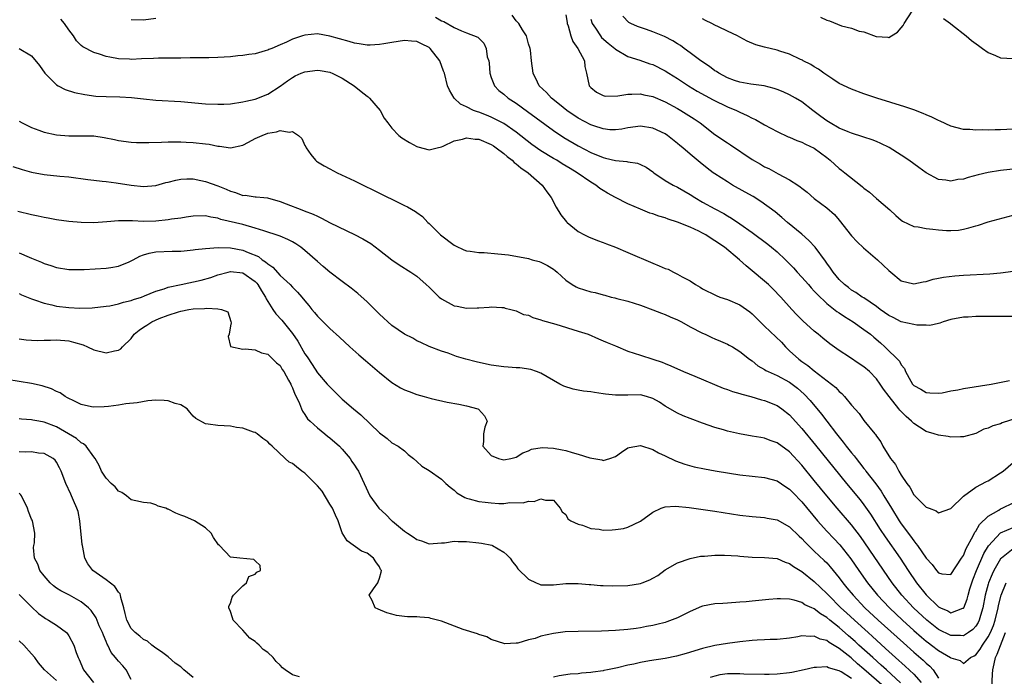
# Model space of a CAD drawing. Units: inches. Extents: x 2595000 to 2598000, y 1500000 to 1503000.
# Drawn here: x 2595831 to 2595990, y 1500946 to 1501052 of the extents above; entities that cross this region are included whole.
import ezdxf

# ---------------------------------------------------------------- set-up
doc = ezdxf.new("R2010")
doc.units = ezdxf.units.IN
doc.header["$MEASUREMENT"] = 0
doc.layers.add('LD25951500_2ft', color=71, linetype='Continuous')

msp = doc.modelspace()

# ---------------------------------------------------------------- linework, layer by layer
at = {"layer": 'LD25951500_2ft'}
for points, elevation in [([(2595849, 1501051.64), (2595851, 1501051.6), (2595853, 1501051.86)], 8754), ([(2595898.01, 1501052.01), (2595899, 1501051.46), (2595899.35, 1501051.35), (2595901, 1501050.37), (2595902.19, 1501049.81), (2595903, 1501049.53), (2595904.83, 1501048.83), (2595905, 1501048.64), (2595905.82, 1501047.82), (2595906.17, 1501047), (2595906.35, 1501045.65), (2595906.58, 1501045), (2595906.65, 1501044.65), (2595906.78, 1501043), (2595907, 1501042.33), (2595907.5, 1501041), (2595908.22, 1501040.22), (2595909, 1501039.61), (2595909.71, 1501039), (2595911, 1501038.17), (2595912.85, 1501036.85), (2595917, 1501033.81), (2595918.69, 1501032.69), (2595921, 1501031.34), (2595923, 1501030.26), (2595925, 1501029.42), (2595925.36, 1501029.36), (2595927, 1501028.96), (2595928.81, 1501028.81), (2595929, 1501028.76), (2595930.54, 1501028.54), (2595931, 1501028.34), (2595931.91, 1501027.91), (2595933, 1501027.12), (2595933.15, 1501027), (2595935, 1501025.75), (2595936.28, 1501025), (2595937, 1501024.66), (2595939, 1501023.51), (2595939.79, 1501023), (2595941, 1501022.28), (2595943, 1501021.16), (2595944.41, 1501020.41), (2595945, 1501020.04), (2595945.66, 1501019.66), (2595947, 1501018.77), (2595949, 1501017.37), (2595951.5, 1501015.5), (2595952.12, 1501015), (2595953, 1501014.26), (2595954.34, 1501013), (2595955, 1501012.36), (2595955.67, 1501011.67), (2595956.24, 1501011), (2595957, 1501010.2), (2595958.07, 1501009), (2595958.49, 1501008.49), (2595959, 1501007.96), (2595959.45, 1501007.45), (2595961, 1501005.96), (2595962.65, 1501004.65), (2595963, 1501004.43), (2595963.85, 1501003.85), (2595965.26, 1501003), (2595967, 1501001.76), (2595968.03, 1501001), (2595968.56, 1501000.56), (2595969.64, 1500999.64), (2595970.35, 1500999), (2595972.69, 1500996.69), (2595973, 1500996.08), (2595973.52, 1500995.52), (2595973.7, 1500995), (2595974.52, 1500993.48), (2595974.82, 1500993), (2595975, 1500992.78), (2595976.15, 1500992.15), (2595977, 1500991.64), (2595977.59, 1500991.59), (2595979, 1500991.52), (2595979.59, 1500991.59), (2595981, 1500991.9), (2595982.09, 1500992.09), (2595983, 1500992.3), (2595987.49, 1500993), (2595990.42, 1500993.58)], 8754), ([(2595993, 1501003.88), (2595987.86, 1501003.86), (2595987, 1501003.88), (2595985.85, 1501003.85), (2595985, 1501003.87), (2595983.77, 1501003.77), (2595983, 1501003.76), (2595981, 1501003.36), (2595979.77, 1501003), (2595979.22, 1501002.78), (2595979, 1501002.76), (2595977.58, 1501002.42), (2595977, 1501002.48), (2595975.53, 1501002.47), (2595975, 1501002.55), (2595973, 1501003.03), (2595971.71, 1501003.71), (2595971, 1501004.04), (2595969.62, 1501005), (2595969, 1501005.49), (2595967, 1501006.84), (2595966.72, 1501007), (2595965.71, 1501007.71), (2595965, 1501008.11), (2595964.51, 1501008.51), (2595963.85, 1501009), (2595963, 1501009.84), (2595962.03, 1501011), (2595961.62, 1501011.62), (2595961, 1501012.44), (2595960.78, 1501012.78), (2595959.15, 1501015), (2595958.11, 1501016.11), (2595957, 1501017.09), (2595954.69, 1501019), (2595953.79, 1501019.79), (2595952.7, 1501020.69), (2595950.39, 1501022.39), (2595949.15, 1501023.15), (2595947.88, 1501023.88), (2595945.85, 1501025), (2595945, 1501025.52), (2595943, 1501026.81), (2595942.74, 1501027), (2595941.74, 1501027.74), (2595940.64, 1501028.64), (2595939, 1501030), (2595937.84, 1501031), (2595937.37, 1501031.37), (2595937, 1501031.68), (2595935.35, 1501033), (2595935, 1501033.23), (2595933, 1501034.18), (2595931, 1501034.47), (2595929, 1501034.2), (2595927.99, 1501034.01), (2595927, 1501033.9), (2595926.08, 1501033.92), (2595925, 1501034.04), (2595923.48, 1501034.52), (2595923, 1501034.69), (2595921, 1501035.76), (2595919.14, 1501037), (2595917.99, 1501037.99), (2595916.68, 1501039), (2595915.9, 1501039.9), (2595914.73, 1501041), (2595914.42, 1501041.58), (2595913.73, 1501043), (2595913.47, 1501045), (2595913.29, 1501046.71), (2595913.24, 1501047), (2595913, 1501047.76), (2595912.66, 1501049), (2595912.04, 1501049.96), (2595911.42, 1501051), (2595911.24, 1501051.24), (2595911, 1501051.46), (2595910.35, 1501052.35)], 8752), ([(2595919, 1501052.38), (2595919.19, 1501051.19), (2595919.24, 1501051), (2595919.39, 1501050.61), (2595919.79, 1501049), (2595920.1, 1501048.1), (2595920.95, 1501047), (2595922, 1501045), (2595922.08, 1501044.08), (2595922.32, 1501043), (2595922.74, 1501041), (2595923, 1501040.7), (2595923.95, 1501039.95), (2595925, 1501039.44), (2595925.34, 1501039.34), (2595927.39, 1501039.39), (2595929, 1501039.66), (2595929.64, 1501039.64), (2595931, 1501039.68), (2595931.55, 1501039.55), (2595933, 1501039.24), (2595935, 1501038.41), (2595937, 1501037.31), (2595937.52, 1501037), (2595939.65, 1501035.65), (2595940.61, 1501035), (2595943, 1501033.16), (2595945, 1501031.81), (2595945.51, 1501031.51), (2595949, 1501029.11), (2595950.35, 1501028.35), (2595951, 1501027.96), (2595951.66, 1501027.66), (2595953.2, 1501026.8), (2595955, 1501025.86), (2595956.34, 1501025), (2595956.75, 1501024.75), (2595957, 1501024.51), (2595957.87, 1501023.87), (2595959, 1501022.86), (2595961, 1501021.35), (2595962.25, 1501020.25), (2595963, 1501019.36), (2595965, 1501016.83), (2595965.89, 1501015.89), (2595966.92, 1501014.92), (2595969.15, 1501013), (2595971, 1501011.24), (2595971.32, 1501011), (2595973, 1501009.6), (2595975, 1501009.11), (2595976.54, 1501009.46), (2595977, 1501009.51), (2595978.11, 1501009.89), (2595979, 1501010.01), (2595979.8, 1501010.2), (2595981.6, 1501010.4), (2595983, 1501010.52), (2595987.27, 1501010.73), (2595989, 1501010.88), (2595991, 1501011.15)], 8750), ([(2595997, 1501028.19), (2595989, 1501027.33), (2595987, 1501027.03), (2595985.37, 1501026.63), (2595983.79, 1501026.21), (2595983, 1501025.96), (2595982.12, 1501025.88), (2595981, 1501025.64), (2595980.18, 1501025.82), (2595979, 1501025.93), (2595977, 1501026.97), (2595975.82, 1501027.82), (2595974.24, 1501029), (2595973, 1501029.83), (2595971.06, 1501031.06), (2595969.72, 1501031.72), (2595969, 1501032.01), (2595968.3, 1501032.3), (2595967, 1501032.71), (2595966.8, 1501032.79), (2595965, 1501033.34), (2595964.43, 1501033.57), (2595963, 1501034.19), (2595961.55, 1501035), (2595961, 1501035.35), (2595960.04, 1501036.04), (2595958.77, 1501037), (2595957, 1501038.38), (2595955.98, 1501039), (2595955, 1501039.53), (2595953.99, 1501039.99), (2595953, 1501040.4), (2595952.56, 1501040.56), (2595950.95, 1501040.95), (2595948.76, 1501041.24), (2595947, 1501041.55), (2595946.17, 1501041.83), (2595945, 1501042.27), (2595943.64, 1501043), (2595943.26, 1501043.26), (2595943, 1501043.41), (2595942.11, 1501044.11), (2595940.73, 1501045), (2595939, 1501046.31), (2595938.05, 1501047), (2595937.45, 1501047.45), (2595937, 1501047.73), (2595936.24, 1501048.24), (2595934.91, 1501048.91), (2595933, 1501049.67), (2595931.96, 1501050.04), (2595930.52, 1501050.52), (2595929.47, 1501051), (2595929.16, 1501051.17), (2595928.17, 1501052.17)], 8746), ([(2595960.01, 1501052.01), (2595961, 1501051.53), (2595961.43, 1501051.43), (2595963.36, 1501050.64), (2595965, 1501050.24), (2595966.23, 1501049.77), (2595967, 1501049.64), (2595968.94, 1501048.94), (2595969, 1501048.91), (2595970.82, 1501048.82), (2595971, 1501048.75), (2595971.43, 1501049), (2595972.39, 1501049.61), (2595973, 1501050.3), (2595973.3, 1501050.7), (2595973.45, 1501051), (2595974.74, 1501053)], 8742), ([(2595979.82, 1501051.82), (2595980.93, 1501051), (2595981.25, 1501050.75), (2595983.44, 1501049), (2595984.28, 1501048.28), (2595985.44, 1501047.44), (2595986.08, 1501047), (2595987, 1501046.32), (2595988.16, 1501045.84), (2595989, 1501045.46), (2595991, 1501045.37)], 8742), ([(2595991.47, 1500987.47), (2595989.26, 1500986.74), (2595989, 1500986.62), (2595987.73, 1500986.27), (2595987, 1500985.89), (2595986.29, 1500985.71), (2595985, 1500985.06), (2595983, 1500984.48), (2595982.51, 1500984.51), (2595981, 1500984.45), (2595980.56, 1500984.56), (2595979, 1500984.77), (2595978.32, 1500985), (2595977, 1500985.38), (2595975.96, 1500986.04), (2595975, 1500986.63), (2595974.66, 1500987), (2595973.78, 1500987.78), (2595972.78, 1500988.78), (2595972.63, 1500989), (2595971.03, 1500991), (2595970.15, 1500992.15), (2595969.62, 1500993), (2595969, 1500993.84), (2595967.86, 1500995), (2595967, 1500995.76), (2595966.24, 1500996.24), (2595964.69, 1500997.31), (2595963, 1500998.39), (2595961.48, 1500999.48), (2595960.37, 1501000.37), (2595959.63, 1501001), (2595959, 1501001.5), (2595957.17, 1501003.17), (2595956.16, 1501004.16), (2595955.38, 1501005), (2595953.62, 1501007), (2595952.33, 1501008.33), (2595951.61, 1501009), (2595951, 1501009.54), (2595949, 1501011.22), (2595948.01, 1501012), (2595946.94, 1501013), (2595944.52, 1501015), (2595943, 1501016.06), (2595942.4, 1501016.4), (2595941.52, 1501017), (2595941, 1501017.29), (2595940.43, 1501017.57), (2595939, 1501018.21), (2595937, 1501019.05), (2595935.5, 1501019.5), (2595935, 1501019.73), (2595933.99, 1501019.99), (2595933, 1501020.37), (2595932.51, 1501020.51), (2595931, 1501021.11), (2595929, 1501021.98), (2595927, 1501023), (2595925.71, 1501023.71), (2595925, 1501024.11), (2595924.47, 1501024.47), (2595923.82, 1501025), (2595923, 1501025.47), (2595920.81, 1501027), (2595919.67, 1501027.67), (2595918.43, 1501028.43), (2595917.53, 1501029), (2595917, 1501029.31), (2595915, 1501030.54), (2595913.55, 1501031.55), (2595911, 1501033.53), (2595909, 1501034.92), (2595907.64, 1501035.64), (2595907, 1501035.94), (2595906.22, 1501036.23), (2595905, 1501036.72), (2595904.77, 1501036.77), (2595904.16, 1501037), (2595903, 1501037.6), (2595902.04, 1501038.04), (2595901, 1501039), (2595900.26, 1501040.26), (2595899.95, 1501041), (2595899.44, 1501043), (2595899.31, 1501043.31), (2595898.7, 1501045), (2595897.17, 1501047), (2595897, 1501047.13), (2595895.76, 1501047.76), (2595895, 1501048.1), (2595894.18, 1501048.18), (2595893, 1501048.25), (2595891, 1501047.96), (2595889.71, 1501047.71), (2595889, 1501047.6), (2595887.51, 1501047.51), (2595887, 1501047.51), (2595885.71, 1501047.71), (2595885, 1501047.85), (2595884.12, 1501048.12), (2595882.56, 1501048.56), (2595881, 1501048.96), (2595879, 1501049.33), (2595877, 1501049.15), (2595876.61, 1501049), (2595875, 1501048.47), (2595874.01, 1501048.01), (2595873, 1501047.56), (2595871.67, 1501047), (2595871.19, 1501046.81), (2595871, 1501046.72), (2595870.59, 1501046.59), (2595869, 1501046.15), (2595867.99, 1501046.01), (2595867, 1501045.84), (2595866.22, 1501045.78), (2595865, 1501045.64), (2595863, 1501045.51), (2595861.5, 1501045.5), (2595860.53, 1501045.47), (2595859, 1501045.49), (2595858.53, 1501045.47), (2595857, 1501045.45), (2595856.57, 1501045.43), (2595853.41, 1501045.41), (2595852.64, 1501045.36), (2595850.7, 1501045.3), (2595849, 1501045.23), (2595848.75, 1501045.25), (2595847, 1501045.31), (2595845.58, 1501045.58), (2595845, 1501045.72), (2595843.91, 1501046.09), (2595843, 1501046.36), (2595841.26, 1501047.26), (2595841, 1501047.48), (2595840.22, 1501048.22), (2595839.73, 1501049), (2595839, 1501049.99), (2595838.3, 1501051), (2595837.68, 1501051.68)], 8756), ([(2595923, 1501051.68), (2595923.24, 1501051), (2595923.76, 1501050.24), (2595924.57, 1501049), (2595924.76, 1501048.76), (2595925.83, 1501047.83), (2595926.87, 1501047), (2595927, 1501046.87), (2595929, 1501045.68), (2595930.89, 1501045.11), (2595932.53, 1501044.53), (2595933, 1501044.4), (2595935, 1501043.37), (2595935.57, 1501043), (2595937, 1501042.14), (2595938.75, 1501041), (2595940.14, 1501040.14), (2595941.41, 1501039.41), (2595942.71, 1501038.71), (2595945, 1501037.61), (2595946.46, 1501037), (2595947, 1501036.72), (2595948.2, 1501036.2), (2595949, 1501035.77), (2595949.54, 1501035.54), (2595951, 1501034.71), (2595953, 1501033.61), (2595954.78, 1501032.78), (2595955, 1501032.7), (2595956.18, 1501032.18), (2595957, 1501031.89), (2595957.59, 1501031.59), (2595959, 1501030.93), (2595961, 1501029.43), (2595961.53, 1501029), (2595963, 1501027.69), (2595963.4, 1501027.4), (2595963.89, 1501027), (2595966.43, 1501025), (2595966.75, 1501024.75), (2595967, 1501024.51), (2595967.86, 1501023.86), (2595969, 1501022.84), (2595971.14, 1501021), (2595972.12, 1501020.12), (2595973, 1501019.37), (2595973.22, 1501019.22), (2595975, 1501018.33), (2595975.72, 1501018.28), (2595977, 1501018.01), (2595978.07, 1501017.93), (2595979, 1501017.81), (2595980.28, 1501017.71), (2595981, 1501017.69), (2595982.22, 1501017.78), (2595983, 1501017.92), (2595983.89, 1501018.11), (2595985, 1501018.47), (2595985.42, 1501018.58), (2595987, 1501019.07), (2595991, 1501020.17)], 8748), ([(2595991, 1501034.03), (2595989, 1501033.89), (2595988.1, 1501033.9), (2595987, 1501033.83), (2595986.1, 1501033.9), (2595985, 1501033.83), (2595984.06, 1501033.94), (2595983, 1501033.96), (2595981, 1501034.5), (2595979.28, 1501035.28), (2595979, 1501035.38), (2595977.92, 1501035.92), (2595977, 1501036.3), (2595976.52, 1501036.52), (2595975, 1501037.09), (2595973.58, 1501037.58), (2595969.04, 1501039), (2595967, 1501039.7), (2595965, 1501040.42), (2595963, 1501041.37), (2595961.96, 1501042.04), (2595960.53, 1501043), (2595959.67, 1501043.67), (2595959, 1501044.05), (2595958.42, 1501044.42), (2595957.23, 1501045), (2595957.09, 1501045.09), (2595956.79, 1501045.21), (2595955, 1501046.05), (2595953.47, 1501046.53), (2595953, 1501046.7), (2595951, 1501047.18), (2595949.59, 1501047.59), (2595948.17, 1501048.17), (2595947, 1501048.83), (2595946.66, 1501049), (2595945, 1501049.79), (2595943.55, 1501050.45), (2595943, 1501050.72), (2595942.51, 1501051), (2595941.51, 1501051.51), (2595941, 1501051.75)], 8744), ([(2595831, 1501046.98), (2595833, 1501045.78), (2595834.24, 1501044.24), (2595835.14, 1501043), (2595837, 1501041.16), (2595837.26, 1501041), (2595838.38, 1501040.38), (2595839.9, 1501039.9), (2595841.56, 1501039.56), (2595843.34, 1501039.34), (2595845, 1501039.25), (2595847.2, 1501039.2), (2595849.08, 1501039.08), (2595851, 1501038.87), (2595853, 1501038.69), (2595857, 1501038.46), (2595861, 1501038.09), (2595863, 1501038.01), (2595863.96, 1501038.04), (2595865, 1501038.1), (2595867, 1501038.38), (2595867.49, 1501038.51), (2595869, 1501038.84), (2595871, 1501039.63), (2595873, 1501040.9), (2595874.2, 1501041.8), (2595875, 1501042.33), (2595875.43, 1501042.57), (2595876.37, 1501043), (2595877, 1501043.25), (2595879, 1501043.49), (2595879.43, 1501043.43), (2595881, 1501043.15), (2595881.11, 1501043.11), (2595881.38, 1501043), (2595883, 1501042.19), (2595884.91, 1501041), (2595886.06, 1501040.06), (2595887, 1501039.31), (2595887.18, 1501039.18), (2595887.39, 1501039), (2595889.1, 1501037), (2595889.77, 1501035.77), (2595890.34, 1501035), (2595891, 1501034.18), (2595892.1, 1501033), (2595892.62, 1501032.62), (2595893.84, 1501031.84), (2595895, 1501031.22), (2595895.15, 1501031.15), (2595897, 1501030.68), (2595898.26, 1501031), (2595899, 1501031.16), (2595899.25, 1501031.25), (2595901, 1501032.13), (2595902.39, 1501032.39), (2595903, 1501032.61), (2595904.4, 1501032.4), (2595905, 1501032.38), (2595907, 1501031.54), (2595907.33, 1501031.33), (2595907.81, 1501031), (2595909, 1501030.08), (2595909.58, 1501029.58), (2595910.35, 1501029), (2595910.66, 1501028.66), (2595911, 1501028.44), (2595911.77, 1501027.77), (2595912.93, 1501027), (2595915.19, 1501025), (2595915.92, 1501023.92), (2595916.63, 1501023), (2595917.44, 1501021.44), (2595918.21, 1501020.21), (2595919.1, 1501019.1), (2595919.21, 1501019), (2595921, 1501017.54), (2595921.98, 1501017), (2595922.66, 1501016.66), (2595924.08, 1501016.08), (2595925, 1501015.78), (2595925.55, 1501015.55), (2595927, 1501015), (2595929, 1501014.17), (2595933, 1501012.43), (2595934.04, 1501012.04), (2595935, 1501011.58), (2595935.46, 1501011.46), (2595936.33, 1501011), (2595937, 1501010.7), (2595937.75, 1501010.25), (2595939, 1501009.6), (2595939.85, 1501009), (2595940.6, 1501008.6), (2595941, 1501008.34), (2595943.22, 1501007.22), (2595943.78, 1501007), (2595945, 1501006.59), (2595947, 1501005.72), (2595948.6, 1501004.6), (2595949, 1501004.27), (2595949.65, 1501003.65), (2595950.26, 1501003), (2595951, 1501002.33), (2595953.71, 1500999.71), (2595954.35, 1500999), (2595955, 1500998.36), (2595956.49, 1500997), (2595957, 1500996.62), (2595957.96, 1500995.96), (2595959, 1500995.1), (2595961.75, 1500993), (2595962.44, 1500992.44), (2595963, 1500991.8), (2595963.45, 1500991.45), (2595963.84, 1500991), (2595965, 1500989.59), (2595966.23, 1500988.23), (2595967, 1500987.15), (2595968.73, 1500985), (2595968.86, 1500984.86), (2595969, 1500984.61), (2595969.69, 1500983.69), (2595970.04, 1500983), (2595971.28, 1500981), (2595972.07, 1500980.07), (2595972.6, 1500979), (2595973, 1500978.31), (2595973.9, 1500977), (2595974.4, 1500976.4), (2595975, 1500975.19), (2595975.11, 1500975.11), (2595975.2, 1500975), (2595977, 1500973.21), (2595977.49, 1500973), (2595978.6, 1500972.6), (2595979, 1500972.25), (2595981, 1500972.96), (2595983.02, 1500974.98), (2595985, 1500976.4), (2595986.7, 1500977.3), (2595987, 1500977.43), (2595989, 1500978.72), (2595989.38, 1500979), (2595991, 1500980.35)], 8758), ([(2595831, 1501035.3), (2595831.49, 1501035), (2595833, 1501034.25), (2595834.15, 1501033.85), (2595835, 1501033.52), (2595837, 1501033.07), (2595839, 1501032.91), (2595840.94, 1501032.94), (2595843, 1501032.91), (2595844.67, 1501032.67), (2595846.34, 1501032.34), (2595847, 1501032.19), (2595849, 1501031.92), (2595849.87, 1501031.87), (2595851, 1501031.84), (2595851.85, 1501031.85), (2595853.91, 1501031.91), (2595855, 1501031.98), (2595855.95, 1501031.95), (2595857, 1501031.98), (2595857.9, 1501031.9), (2595859, 1501031.87), (2595861, 1501031.66), (2595861.59, 1501031.59), (2595863, 1501031.29), (2595863.27, 1501031.27), (2595865, 1501031.01), (2595867, 1501031.45), (2595867.9, 1501031.9), (2595869, 1501032.49), (2595870.12, 1501033), (2595871, 1501033.34), (2595872.44, 1501033.56), (2595873, 1501033.79), (2595874.48, 1501033.52), (2595875, 1501033.65), (2595875.96, 1501033), (2595876.52, 1501032.52), (2595877, 1501031.39), (2595877.14, 1501031.14), (2595877.19, 1501031), (2595877.95, 1501029.95), (2595878.71, 1501029), (2595878.86, 1501028.86), (2595879, 1501028.76), (2595880.1, 1501028.1), (2595881, 1501027.6), (2595882.18, 1501027), (2595885, 1501025.68), (2595886.38, 1501025), (2595888.16, 1501024.16), (2595893, 1501021.74), (2595893.51, 1501021.51), (2595894.78, 1501020.78), (2595895, 1501020.6), (2595895.93, 1501019.93), (2595896.8, 1501019), (2595897, 1501018.83), (2595898.84, 1501017), (2595901, 1501015.35), (2595901.23, 1501015.23), (2595902.58, 1501014.58), (2595903, 1501014.41), (2595903.62, 1501014.38), (2595905, 1501014.15), (2595905.83, 1501014.17), (2595908.03, 1501013.97), (2595909.79, 1501013.79), (2595913, 1501013.17), (2595913.56, 1501013), (2595914.71, 1501012.71), (2595915, 1501012.61), (2595916.07, 1501012.07), (2595917, 1501011.48), (2595917.28, 1501011.28), (2595917.59, 1501011), (2595919, 1501009.7), (2595920.03, 1501009), (2595920.64, 1501008.64), (2595921, 1501008.49), (2595923, 1501007.85), (2595923.7, 1501007.7), (2595925, 1501007.33), (2595925.28, 1501007.28), (2595926.32, 1501007), (2595926.88, 1501006.88), (2595927.23, 1501006.77), (2595929, 1501006.31), (2595931, 1501005.66), (2595933, 1501004.96), (2595934.41, 1501004.41), (2595935, 1501004.21), (2595935.82, 1501003.82), (2595937, 1501003.33), (2595937.63, 1501003), (2595939, 1501002.22), (2595941, 1501001.16), (2595941.41, 1501001), (2595942.51, 1501000.51), (2595943, 1501000.27), (2595943.92, 1500999.92), (2595945, 1500999.43), (2595945.27, 1500999.27), (2595945.83, 1500999), (2595947, 1500998.25), (2595948.57, 1500997), (2595949, 1500996.73), (2595949.93, 1500995.93), (2595951, 1500995.36), (2595951.19, 1500995.19), (2595951.55, 1500995), (2595953, 1500994.37), (2595955, 1500993.29), (2595955.42, 1500993), (2595956.32, 1500992.32), (2595957.38, 1500991.38), (2595958.35, 1500990.35), (2595960.16, 1500988.16), (2595961, 1500987.01), (2595962.56, 1500985), (2595963, 1500984.45), (2595963.66, 1500983.66), (2595964.14, 1500983), (2595965, 1500981.91), (2595965.42, 1500981.42), (2595965.73, 1500981), (2595966.3, 1500980.3), (2595967, 1500979.4), (2595967.19, 1500979.19), (2595967.31, 1500979), (2595968.93, 1500976.93), (2595969.77, 1500975.77), (2595970.21, 1500975), (2595971.41, 1500973), (2595972.67, 1500971), (2595973, 1500970.52), (2595974.5, 1500968.5), (2595975, 1500967.75), (2595975.36, 1500967.36), (2595975.59, 1500967), (2595977, 1500964.97), (2595977.97, 1500963.97), (2595978.67, 1500963), (2595979, 1500962.6), (2595979.53, 1500962.47), (2595981, 1500962.33), (2595982.7, 1500965), (2595983, 1500965.43), (2595983.46, 1500966.54), (2595984.59, 1500968.59), (2595984.85, 1500969.15), (2595985, 1500969.32), (2595985.62, 1500970.38), (2595987, 1500971.72), (2595988.72, 1500972.72), (2595989, 1500972.9), (2595989.25, 1500973), (2595991, 1500973.86)], 8760), ([(2595829.99, 1501027.99), (2595831.5, 1501027.5), (2595833, 1501027.06), (2595835, 1501026.69), (2595837.55, 1501026.45), (2595839, 1501026.33), (2595842.07, 1501025.93), (2595843, 1501025.78), (2595844.34, 1501025.66), (2595845, 1501025.56), (2595846.61, 1501025.39), (2595849, 1501025.01), (2595851, 1501024.8), (2595853, 1501024.96), (2595854.59, 1501025.41), (2595855, 1501025.5), (2595856.19, 1501025.81), (2595857, 1501025.95), (2595858, 1501026), (2595859, 1501025.99), (2595860.24, 1501025.76), (2595861, 1501025.6), (2595863, 1501024.88), (2595864.34, 1501024.34), (2595865, 1501024.01), (2595865.83, 1501023.83), (2595867, 1501023.31), (2595867.37, 1501023.37), (2595869, 1501023.1), (2595869.13, 1501023.13), (2595870.36, 1501023), (2595870.97, 1501022.97), (2595873, 1501022.38), (2595873.99, 1501022.01), (2595876.5, 1501021), (2595876.89, 1501020.89), (2595878.34, 1501020.34), (2595879, 1501019.98), (2595879.69, 1501019.69), (2595881.07, 1501018.93), (2595885, 1501017.05), (2595886.34, 1501016.34), (2595887.6, 1501015.6), (2595889, 1501014.55), (2595891, 1501012.96), (2595892.15, 1501012.15), (2595894.02, 1501011), (2595895, 1501010.34), (2595896.54, 1501009), (2595897, 1501008.58), (2595898.63, 1501007), (2595899, 1501006.7), (2595901, 1501005.6), (2595901.52, 1501005.52), (2595903, 1501005.23), (2595904.75, 1501005.25), (2595905, 1501005.28), (2595906.66, 1501005.34), (2595907, 1501005.42), (2595908.69, 1501005.31), (2595909, 1501005.31), (2595909.23, 1501005.23), (2595910.16, 1501005), (2595910.81, 1501004.81), (2595911, 1501004.78), (2595912.21, 1501004.21), (2595913, 1501004.06), (2595913.69, 1501003.69), (2595915, 1501003.35), (2595915.24, 1501003.24), (2595917.38, 1501002.62), (2595921, 1501001.52), (2595922.59, 1501001), (2595924.26, 1501000.26), (2595925, 1500999.96), (2595925.66, 1500999.66), (2595927, 1500999.12), (2595929, 1500998.28), (2595930.01, 1500997.99), (2595931, 1500997.63), (2595932.98, 1500997.02), (2595934.5, 1500996.5), (2595935, 1500996.3), (2595935.91, 1500995.91), (2595937.92, 1500995), (2595939.74, 1500994.26), (2595944.32, 1500992.32), (2595945, 1500992.12), (2595945.81, 1500991.81), (2595947, 1500991.47), (2595947.35, 1500991.35), (2595948.76, 1500991), (2595950.48, 1500990.48), (2595951, 1500990.36), (2595953, 1500989.54), (2595953.76, 1500989), (2595955, 1500988.03), (2595957, 1500985.86), (2595959.18, 1500983.18), (2595964.16, 1500977), (2595966.36, 1500974.36), (2595967, 1500973.55), (2595968.06, 1500972.06), (2595969.61, 1500969.61), (2595970.42, 1500968.42), (2595972.81, 1500965), (2595974.12, 1500963), (2595975.47, 1500961), (2595977, 1500959.07), (2595979, 1500957.15), (2595979.29, 1500957), (2595980.49, 1500956.48), (2595981, 1500956.18), (2595982.91, 1500956.91), (2595983, 1500956.92), (2595983.05, 1500957), (2595983.61, 1500958.39), (2595983.75, 1500959), (2595984.06, 1500960.06), (2595984.35, 1500961), (2595984.51, 1500961.49), (2595985.11, 1500963), (2595986.29, 1500965.71), (2595987.02, 1500966.98), (2595989, 1500969.03), (2595991, 1500969.93)], 8762), ([(2595991, 1500966.5), (2595989.13, 1500965), (2595989, 1500964.86), (2595987.92, 1500963), (2595987.61, 1500962.39), (2595987.06, 1500961), (2595987, 1500960.81), (2595986.5, 1500959), (2595986.13, 1500957), (2595985.74, 1500955.74), (2595985.55, 1500955), (2595985.38, 1500954.62), (2595985, 1500954.03), (2595984.51, 1500953.49), (2595983.81, 1500953), (2595983, 1500952.49), (2595982.52, 1500952.52), (2595981, 1500952.53), (2595979, 1500953.52), (2595977.12, 1500955), (2595974.99, 1500957), (2595973.1, 1500959), (2595971.52, 1500961), (2595966.44, 1500968.44), (2595965, 1500970.36), (2595962.68, 1500973), (2595961.02, 1500975), (2595959, 1500977.5), (2595957, 1500979.95), (2595955, 1500982.09), (2595953, 1500983.56), (2595951.92, 1500983.92), (2595951, 1500984.28), (2595950.38, 1500984.38), (2595949, 1500984.63), (2595946.97, 1500984.97), (2595945, 1500985.42), (2595944.39, 1500985.61), (2595943, 1500986.01), (2595941, 1500986.7), (2595939, 1500987.44), (2595937.9, 1500987.9), (2595937, 1500988.29), (2595935, 1500989.45), (2595934.06, 1500990.06), (2595933, 1500990.69), (2595932, 1500991), (2595931, 1500991.25), (2595929, 1500991.22), (2595927.18, 1500991.18), (2595927, 1500991.19), (2595925.36, 1500991.36), (2595925, 1500991.44), (2595923.62, 1500991.62), (2595923, 1500991.74), (2595921.87, 1500991.87), (2595921, 1500992.01), (2595920.18, 1500992.18), (2595918.66, 1500992.66), (2595918.04, 1500993), (2595917, 1500993.54), (2595915, 1500994.72), (2595914.3, 1500995), (2595913.34, 1500995.34), (2595911.59, 1500995.59), (2595911, 1500995.58), (2595909.71, 1500995.71), (2595909, 1500995.75), (2595907, 1500996.05), (2595906.21, 1500996.21), (2595904.58, 1500996.58), (2595902.91, 1500997), (2595901.41, 1500997.41), (2595900.05, 1500997.95), (2595899, 1500998.28), (2595897.02, 1500999.02), (2595895.67, 1500999.67), (2595895, 1500999.97), (2595894.37, 1501000.37), (2595893, 1501001.02), (2595891, 1501002.43), (2595890.36, 1501003), (2595889.66, 1501003.66), (2595889, 1501004.23), (2595887, 1501006.2), (2595885.54, 1501007.54), (2595884.44, 1501008.44), (2595883, 1501009.49), (2595881, 1501010.99), (2595879.93, 1501011.93), (2595879, 1501012.69), (2595877, 1501014.47), (2595876.36, 1501015), (2595875.55, 1501015.55), (2595875, 1501015.87), (2595874.27, 1501016.27), (2595873, 1501016.77), (2595872.85, 1501016.85), (2595870.38, 1501017.62), (2595869, 1501018.1), (2595867, 1501018.66), (2595863.47, 1501019.47), (2595863, 1501019.69), (2595861.85, 1501019.85), (2595861, 1501020.08), (2595859, 1501020.01), (2595857.87, 1501019.87), (2595857, 1501019.71), (2595855.51, 1501019.51), (2595855, 1501019.4), (2595853, 1501019.2), (2595851, 1501019.17), (2595849.24, 1501019.24), (2595849, 1501019.26), (2595847.24, 1501019.24), (2595847, 1501019.27), (2595845.09, 1501019.09), (2595843, 1501018.96), (2595841, 1501018.99), (2595839, 1501019.13), (2595837, 1501019.39), (2595835.67, 1501019.67), (2595835, 1501019.77), (2595834.03, 1501020.03), (2595833, 1501020.23), (2595830.78, 1501020.78)], 8764), ([(2595831, 1501014.08), (2595832.6, 1501013.4), (2595833, 1501013.25), (2595834.6, 1501012.6), (2595835, 1501012.4), (2595836.08, 1501012.08), (2595837, 1501011.75), (2595839, 1501011.45), (2595839.43, 1501011.43), (2595841.43, 1501011.43), (2595845, 1501011.62), (2595845.77, 1501011.77), (2595847, 1501011.95), (2595848.68, 1501012.68), (2595849, 1501012.8), (2595849.35, 1501013), (2595850.43, 1501013.57), (2595851, 1501013.78), (2595851.93, 1501014.07), (2595853, 1501014.29), (2595855.63, 1501014.37), (2595857, 1501014.38), (2595857.55, 1501014.45), (2595859, 1501014.57), (2595859.35, 1501014.65), (2595861, 1501014.83), (2595863.02, 1501014.98), (2595865, 1501014.92), (2595867, 1501014.54), (2595867.85, 1501014.15), (2595869.5, 1501013.5), (2595870.12, 1501013), (2595870.66, 1501012.66), (2595871, 1501012.33), (2595871.81, 1501011.81), (2595873, 1501010.47), (2595874.62, 1501009), (2595875, 1501008.58), (2595875.8, 1501007.8), (2595876.49, 1501007), (2595877, 1501006.36), (2595877.62, 1501005.62), (2595878.13, 1501005), (2595878.53, 1501004.53), (2595879, 1501003.92), (2595881, 1501001.92), (2595882.54, 1501000.54), (2595884.22, 1500999), (2595885.68, 1500997.68), (2595886.75, 1500996.76), (2595889, 1500994.83), (2595891, 1500993.25), (2595892.4, 1500992.4), (2595893, 1500992.09), (2595893.77, 1500991.77), (2595895, 1500991.33), (2595896.21, 1500991), (2595897.33, 1500990.67), (2595899.91, 1500990.09), (2595901.76, 1500989.76), (2595903, 1500989.49), (2595904.84, 1500989), (2595904.94, 1500988.94), (2595905.9, 1500987.9), (2595906.35, 1500987), (2595905.96, 1500986.04), (2595905.76, 1500985), (2595905.73, 1500983.73), (2595905.66, 1500983), (2595907, 1500981.52), (2595908.16, 1500981), (2595909, 1500980.82), (2595910.16, 1500981), (2595911, 1500981.21), (2595912.05, 1500981.95), (2595913, 1500982.25), (2595913.49, 1500982.51), (2595915.21, 1500982.79), (2595917, 1500982.69), (2595918.39, 1500982.39), (2595919, 1500982.3), (2595920.01, 1500981.99), (2595921, 1500981.73), (2595922.87, 1500981.13), (2595924.81, 1500980.81), (2595925, 1500980.69), (2595926.06, 1500981), (2595927, 1500981.33), (2595927.96, 1500982.04), (2595929, 1500982.72), (2595929.19, 1500982.81), (2595931, 1500983.1), (2595933, 1500982.47), (2595933.92, 1500981.92), (2595935, 1500981.46), (2595936.66, 1500980.66), (2595938.13, 1500980.13), (2595939.68, 1500979.68), (2595941.33, 1500979.33), (2595943.02, 1500979.02), (2595945.34, 1500978.66), (2595947, 1500978.41), (2595949, 1500978.15), (2595951, 1500977.94), (2595953, 1500977.42), (2595954.44, 1500976.44), (2595955, 1500976.09), (2595955.53, 1500975.53), (2595957, 1500974.02), (2595959.51, 1500971), (2595961, 1500969.34), (2595962.16, 1500968.16), (2595963.12, 1500967.12), (2595964.87, 1500964.87), (2595966.15, 1500963), (2595967.56, 1500961), (2595969.17, 1500959), (2595971.08, 1500957), (2595973.2, 1500955), (2595975, 1500953.36), (2595976.26, 1500952.26), (2595977, 1500951.64), (2595977.36, 1500951.36), (2595977.87, 1500951), (2595979, 1500950.14), (2595980.95, 1500949), (2595981, 1500948.95), (2595982.5, 1500948.5), (2595983, 1500948.04), (2595984.14, 1500949), (2595984.74, 1500949.26), (2595985, 1500949.44), (2595985.68, 1500950.32), (2595986.07, 1500951), (2595987, 1500952.3), (2595987.35, 1500953), (2595987.83, 1500954.17), (2595988.13, 1500955), (2595988.6, 1500957), (2595988.66, 1500957.34), (2595989.06, 1500959), (2595989.89, 1500961)], 8766), ([(2595831, 1501007.57), (2595831.37, 1501007.37), (2595833, 1501006.68), (2595833.45, 1501006.55), (2595835, 1501005.99), (2595836.27, 1501005.73), (2595837, 1501005.55), (2595839, 1501005.32), (2595840.77, 1501005.23), (2595842.74, 1501005.26), (2595845, 1501005.5), (2595845.59, 1501005.59), (2595847, 1501005.91), (2595847.81, 1501006.19), (2595849, 1501006.44), (2595849.4, 1501006.6), (2595850.7, 1501007), (2595851.17, 1501007.17), (2595853, 1501007.93), (2595854.31, 1501008.31), (2595855, 1501008.56), (2595857.05, 1501009), (2595860.27, 1501009.73), (2595861.84, 1501010.16), (2595863, 1501010.55), (2595864.64, 1501011), (2595865, 1501011.08), (2595867, 1501010.87), (2595869, 1501009.49), (2595869.24, 1501009.24), (2595869.44, 1501009), (2595870.01, 1501008.01), (2595870.63, 1501007), (2595870.73, 1501006.73), (2595871.82, 1501005), (2595872.31, 1501004.31), (2595873.28, 1501003.28), (2595875, 1501001.13), (2595875.87, 1500999.87), (2595877, 1500997.85), (2595877.35, 1500997.35), (2595878.15, 1500996.15), (2595879, 1500994.81), (2595880.6, 1500993), (2595881, 1500992.52), (2595883, 1500990.58), (2595884.8, 1500989), (2595886.02, 1500988.02), (2595889, 1500985.14), (2595890.25, 1500984.25), (2595891, 1500983.55), (2595892, 1500983), (2595893, 1500982.23), (2595893.64, 1500981.64), (2595894.48, 1500981), (2595895, 1500980.53), (2595895.79, 1500979.79), (2595897, 1500979.09), (2595899, 1500977.7), (2595899.69, 1500977), (2595900.38, 1500976.38), (2595901, 1500975.9), (2595901.47, 1500975.47), (2595902.72, 1500974.72), (2595903, 1500974.62), (2595903.45, 1500974.55), (2595905, 1500974.1), (2595905.99, 1500974.01), (2595907, 1500973.87), (2595908.21, 1500973.79), (2595909, 1500973.8), (2595909.96, 1500973.96), (2595912.13, 1500973.87), (2595913, 1500974.17), (2595913.91, 1500974.09), (2595915, 1500974.51), (2595915.71, 1500974.29), (2595917, 1500974.32), (2595918.11, 1500973), (2595918.41, 1500972.41), (2595919, 1500971.99), (2595919.32, 1500971.32), (2595919.83, 1500971), (2595921, 1500970.45), (2595921.69, 1500970.31), (2595923, 1500969.76), (2595924.38, 1500969.62), (2595925, 1500969.5), (2595926.47, 1500969.53), (2595927, 1500969.57), (2595928.26, 1500969.74), (2595929, 1500969.96), (2595931, 1500970.94), (2595933, 1500972.39), (2595934.35, 1500973), (2595935, 1500973.25), (2595936.65, 1500973.35), (2595938.88, 1500973.12), (2595943, 1500972.52), (2595947, 1500971.91), (2595949, 1500971.66), (2595951, 1500971.51), (2595951.43, 1500971.43), (2595953, 1500971.16), (2595955, 1500970.04), (2595956.54, 1500968.54), (2595957, 1500968.13), (2595957.53, 1500967.53), (2595958.53, 1500966.53), (2595959, 1500966.12), (2595960.61, 1500964.61), (2595961, 1500964.21), (2595961.58, 1500963.58), (2595963, 1500961.8), (2595963.59, 1500961), (2595964.23, 1500960.23), (2595965.23, 1500959), (2595967.16, 1500957), (2595969.3, 1500955), (2595973.34, 1500951.34), (2595975, 1500949.86), (2595976.55, 1500948.55), (2595977, 1500948.11), (2595977.61, 1500947.61), (2595978.13, 1500947), (2595979, 1500945.68)], 8768), ([(2595831, 1501000.26), (2595832.11, 1501000.11), (2595833, 1501000.03), (2595833.99, 1500999.99), (2595835, 1501000.03), (2595836.03, 1501000.03), (2595837, 1501000.1), (2595839, 1500999.93), (2595839.76, 1500999.76), (2595841.29, 1500999.29), (2595841.98, 1500999), (2595843, 1500998.51), (2595845, 1500998.02), (2595846.36, 1500998.36), (2595847, 1500998.44), (2595847.35, 1500998.65), (2595847.64, 1500999), (2595849, 1501000.35), (2595849.51, 1501001), (2595850.31, 1501001.69), (2595851, 1501002.17), (2595851.54, 1501002.46), (2595852.34, 1501003), (2595853.53, 1501003.53), (2595855, 1501004.08), (2595856.64, 1501004.64), (2595857, 1501004.74), (2595858.32, 1501005), (2595859, 1501005.1), (2595860.84, 1501005.16), (2595861.22, 1501005.22), (2595863, 1501005.1), (2595863.58, 1501005), (2595864.61, 1501004.61), (2595865.08, 1501003.08), (2595865.13, 1501002.87), (2595865, 1501002.38), (2595864.78, 1501001), (2595864.65, 1501000.65), (2595865.01, 1500999.01), (2595867, 1500998.61), (2595867.36, 1500998.64), (2595869, 1500998.5), (2595870.01, 1500998.01), (2595871, 1500997.81), (2595871.85, 1500997), (2595872.41, 1500996.41), (2595873, 1500995.98), (2595873.35, 1500995.35), (2595873.58, 1500995), (2595874.37, 1500993.63), (2595874.71, 1500993), (2595874.79, 1500992.79), (2595875, 1500992.4), (2595875.38, 1500991.38), (2595875.6, 1500991), (2595876.13, 1500989.87), (2595876.45, 1500989), (2595876.62, 1500988.62), (2595877, 1500988.1), (2595877.42, 1500987.42), (2595877.83, 1500987), (2595879, 1500985.94), (2595880.21, 1500985), (2595880.63, 1500984.63), (2595881, 1500984.35), (2595882.55, 1500983), (2595883, 1500982.5), (2595884.26, 1500981), (2595884.55, 1500980.55), (2595885, 1500979.96), (2595885.36, 1500979.36), (2595885.6, 1500979), (2595887.43, 1500975), (2595888.89, 1500973), (2595890, 1500972), (2595890.98, 1500971), (2595891.09, 1500970.91), (2595893, 1500969.34), (2595893.51, 1500969), (2595894.43, 1500968.43), (2595895, 1500967.97), (2595895.78, 1500967.78), (2595897, 1500967.26), (2595899, 1500967.46), (2595899.46, 1500967.46), (2595901, 1500967.73), (2595901.64, 1500967.64), (2595903, 1500967.66), (2595905, 1500967.45), (2595905.4, 1500967.4), (2595907.06, 1500967.06), (2595907.2, 1500967), (2595909, 1500965.96), (2595909.5, 1500965.5), (2595910.04, 1500965), (2595910.39, 1500964.39), (2595911, 1500963.68), (2595911.28, 1500963.28), (2595913, 1500961.6), (2595914.24, 1500961), (2595914.77, 1500960.77), (2595915, 1500960.7), (2595916.68, 1500960.68), (2595917, 1500960.69), (2595919, 1500960.91), (2595921, 1500960.92), (2595922.74, 1500960.74), (2595923, 1500960.74), (2595924.58, 1500960.58), (2595925, 1500960.59), (2595926.51, 1500960.51), (2595929, 1500960.59), (2595931, 1500960.91), (2595931.28, 1500961), (2595932.53, 1500961.47), (2595933, 1500961.77), (2595933.79, 1500962.21), (2595935, 1500963.11), (2595937, 1500964.23), (2595939, 1500964.95), (2595940.7, 1500965.3), (2595941, 1500965.32), (2595941.31, 1500965.31), (2595943, 1500965.46), (2595944.53, 1500965.47), (2595946.67, 1500965.33), (2595947, 1500965.28), (2595949, 1500965.12), (2595951, 1500965.08), (2595953, 1500964.91), (2595954.33, 1500964.33), (2595955, 1500964.13), (2595955.63, 1500963.63), (2595957, 1500962.81), (2595959, 1500961.24), (2595961, 1500959.29), (2595961.26, 1500959), (2595963.29, 1500957), (2595964.19, 1500956.19), (2595965.45, 1500955), (2595967.65, 1500953), (2595968.37, 1500952.37), (2595969, 1500951.78), (2595970.47, 1500950.47), (2595972.07, 1500949), (2595973.62, 1500947.62), (2595975, 1500946.32), (2595976.21, 1500945)], 8770), ([(2595972.9, 1500944.9), (2595970.61, 1500947), (2595969.78, 1500947.78), (2595968.4, 1500949), (2595966.18, 1500951), (2595965.57, 1500951.57), (2595964.49, 1500952.49), (2595963, 1500953.82), (2595961.51, 1500955), (2595961, 1500955.44), (2595960, 1500956), (2595959, 1500956.82), (2595958.86, 1500956.86), (2595958.59, 1500957), (2595957.49, 1500957.49), (2595957, 1500957.84), (2595955.76, 1500958.24), (2595955, 1500958.37), (2595953.54, 1500958.46), (2595953, 1500958.45), (2595951.67, 1500958.33), (2595949, 1500958.05), (2595948.02, 1500957.98), (2595947, 1500957.89), (2595945, 1500957.76), (2595944.3, 1500957.7), (2595943, 1500957.61), (2595941, 1500957.24), (2595940.82, 1500957.18), (2595939, 1500956.41), (2595937.81, 1500955.81), (2595937, 1500955.38), (2595935.27, 1500954.73), (2595935, 1500954.65), (2595933.67, 1500954.33), (2595933, 1500954.15), (2595932.01, 1500953.99), (2595931, 1500953.76), (2595930.32, 1500953.68), (2595929, 1500953.48), (2595927, 1500953.33), (2595924.75, 1500953.25), (2595921, 1500953.19), (2595918.89, 1500953.11), (2595917, 1500952.88), (2595915, 1500952.42), (2595914.08, 1500952.08), (2595913, 1500951.84), (2595911.29, 1500951.29), (2595911, 1500951.29), (2595909.17, 1500951.17), (2595907, 1500951.92), (2595906.3, 1500952.3), (2595905, 1500952.68), (2595904.79, 1500952.79), (2595902.49, 1500953.51), (2595899, 1500954.83), (2595897.29, 1500955.29), (2595897, 1500955.37), (2595895.47, 1500955.47), (2595895, 1500955.52), (2595893.53, 1500955.53), (2595893, 1500955.58), (2595891.76, 1500955.76), (2595891, 1500955.95), (2595890.19, 1500956.19), (2595888.78, 1500956.78), (2595888.32, 1500957), (2595887.81, 1500958.19), (2595887.36, 1500959), (2595888.03, 1500960.03), (2595888.72, 1500961), (2595888.81, 1500961.19), (2595889, 1500961.75), (2595889.29, 1500962.71), (2595889.3, 1500963), (2595889.17, 1500963.17), (2595889, 1500963.58), (2595888.4, 1500964.4), (2595888.05, 1500965), (2595887, 1500965.79), (2595886.13, 1500966.13), (2595883.79, 1500967.79), (2595883, 1500969.07), (2595882.33, 1500971), (2595881.9, 1500971.9), (2595881.42, 1500973), (2595881, 1500973.68), (2595879.75, 1500975.75), (2595879, 1500976.61), (2595877, 1500978.67), (2595876.5, 1500979), (2595875.66, 1500979.66), (2595875, 1500980.22), (2595874.45, 1500980.45), (2595873.81, 1500981), (2595871.71, 1500983), (2595871.32, 1500983.32), (2595871, 1500983.7), (2595870.24, 1500984.24), (2595869.29, 1500985), (2595869, 1500985.19), (2595868.73, 1500985.27), (2595867, 1500985.89), (2595865.98, 1500986.02), (2595865, 1500986.2), (2595863, 1500986.33), (2595861.44, 1500986.56), (2595861, 1500986.57), (2595859.44, 1500987.44), (2595859, 1500987.85), (2595858.49, 1500988.49), (2595858.04, 1500989), (2595857, 1500989.64), (2595856.11, 1500989.89), (2595855, 1500990.32), (2595854.36, 1500990.36), (2595853, 1500990.39), (2595851.72, 1500990.28), (2595849.98, 1500989.98), (2595848.19, 1500989.81), (2595847, 1500989.62), (2595845.39, 1500989.39), (2595844.68, 1500989.32), (2595843, 1500989.29), (2595842.65, 1500989.35), (2595841, 1500989.73), (2595839.67, 1500990.33), (2595839, 1500990.66), (2595838.8, 1500990.8), (2595838.39, 1500991), (2595837.57, 1500991.57), (2595837, 1500991.81), (2595836.22, 1500992.22), (2595834.7, 1500992.7), (2595833, 1500993.07), (2595829, 1500993.72)], 8772), ([(2595876.1, 1500945.9), (2595875, 1500946.23), (2595873.84, 1500947), (2595873.36, 1500947.36), (2595873, 1500947.79), (2595872.36, 1500948.36), (2595871.88, 1500949), (2595871, 1500949.78), (2595870.28, 1500950.28), (2595869.64, 1500951), (2595869.28, 1500951.28), (2595869, 1500951.55), (2595868.11, 1500952.11), (2595867, 1500953.37), (2595865.47, 1500955), (2595865.36, 1500955.36), (2595865, 1500956.42), (2595864.77, 1500957), (2595864.77, 1500957.23), (2595865, 1500957.72), (2595865.28, 1500958.72), (2595865.5, 1500959), (2595867, 1500960.54), (2595867.6, 1500961), (2595867.95, 1500962.05), (2595869, 1500962.39), (2595869.26, 1500962.74), (2595869.83, 1500963), (2595869.79, 1500963.79), (2595869, 1500964.56), (2595868.76, 1500964.76), (2595866.54, 1500965), (2595865, 1500965.15), (2595863.22, 1500967), (2595863.1, 1500967.1), (2595862.29, 1500968.29), (2595861.92, 1500969), (2595861, 1500969.85), (2595859.2, 1500971), (2595857.67, 1500971.67), (2595857, 1500971.92), (2595856.23, 1500972.23), (2595855, 1500972.85), (2595854.87, 1500972.87), (2595854.59, 1500973), (2595853.37, 1500973.37), (2595853, 1500973.58), (2595852.17, 1500973.83), (2595851, 1500973.94), (2595849.78, 1500974.22), (2595849, 1500974.37), (2595848.28, 1500975), (2595847.53, 1500975.53), (2595847, 1500975.74), (2595846.45, 1500976.45), (2595845.81, 1500977), (2595845, 1500977.84), (2595844.27, 1500979), (2595843.88, 1500979.88), (2595843.21, 1500981), (2595843, 1500981.27), (2595841.76, 1500983), (2595841.36, 1500983.36), (2595841, 1500983.52), (2595840.24, 1500984.24), (2595838.96, 1500985), (2595837, 1500986.11), (2595835, 1500986.85), (2595834.14, 1500987), (2595833.19, 1500987.19), (2595833, 1500987.24), (2595831.37, 1500987.37), (2595831, 1500987.42)], 8774), ([(2595859, 1500945.8), (2595857.48, 1500947), (2595857, 1500947.49), (2595856.1, 1500948.1), (2595855, 1500949.09), (2595853.89, 1500949.89), (2595853, 1500950.49), (2595852.35, 1500951), (2595851.65, 1500951.65), (2595851, 1500951.91), (2595850.43, 1500952.43), (2595849.66, 1500953), (2595849, 1500953.67), (2595848.31, 1500955), (2595848.06, 1500956.06), (2595847.83, 1500957), (2595847.37, 1500958.63), (2595847.32, 1500959), (2595847.23, 1500959.24), (2595847, 1500959.52), (2595846.4, 1500960.4), (2595845, 1500961.48), (2595842.84, 1500963), (2595842.05, 1500964.05), (2595841.57, 1500965), (2595841.26, 1500966.74), (2595841.19, 1500967), (2595841.16, 1500967.16), (2595840.77, 1500971), (2595840.47, 1500972.47), (2595840.3, 1500973), (2595839.75, 1500974.25), (2595839.44, 1500975), (2595839.29, 1500975.29), (2595838.52, 1500977), (2595837.74, 1500979), (2595837.51, 1500979.51), (2595837, 1500980.45), (2595836.77, 1500980.77), (2595836.49, 1500981), (2595835, 1500981.82), (2595834.11, 1500981.89), (2595833, 1500982.11), (2595831.94, 1500982.06), (2595831, 1500982.11)], 8776), ([(2595849, 1500945.47), (2595848.21, 1500947), (2595847.68, 1500947.68), (2595847, 1500948.43), (2595846.71, 1500948.71), (2595846.51, 1500949), (2595845.81, 1500949.81), (2595845.26, 1500951), (2595845.16, 1500951.16), (2595845, 1500951.57), (2595844.57, 1500952.57), (2595844.41, 1500953), (2595843.89, 1500954.11), (2595843.37, 1500955.37), (2595842.58, 1500956.58), (2595842.14, 1500957), (2595841, 1500957.96), (2595839.08, 1500959), (2595837.7, 1500959.7), (2595837, 1500960.16), (2595836.53, 1500960.53), (2595835.99, 1500961), (2595835, 1500962.15), (2595834.31, 1500963), (2595834.01, 1500964.01), (2595833.48, 1500965), (2595833.32, 1500966.68), (2595833.36, 1500967), (2595833.46, 1500967.47), (2595833.5, 1500969), (2595833.13, 1500971), (2595833.07, 1500971.07), (2595833, 1500971.23), (2595832.47, 1500972.47), (2595832.33, 1500973), (2595831.39, 1500975), (2595831.23, 1500975.23), (2595831, 1500975.45)], 8778), ([(2595831, 1500959.16), (2595833, 1500957.13), (2595834.09, 1500956.09), (2595835, 1500955.42), (2595835.25, 1500955.25), (2595835.72, 1500955), (2595837, 1500954.21), (2595838.62, 1500953), (2595838.79, 1500952.79), (2595839, 1500952.48), (2595839.8, 1500951), (2595840.19, 1500949.81), (2595840.48, 1500949), (2595840.67, 1500948.67), (2595841.35, 1500947), (2595842.97, 1500945)], 8780), ([(2595970.27, 1500944.27), (2595967, 1500947.14), (2595965.98, 1500947.98), (2595965, 1500948.87), (2595964.92, 1500948.92), (2595963, 1500950.45), (2595961.39, 1500951.39), (2595961, 1500951.71), (2595959.94, 1500951.94), (2595959, 1500952.43), (2595958.36, 1500952.36), (2595957, 1500952.48), (2595956.33, 1500952.33), (2595955, 1500952.13), (2595953, 1500951.88), (2595951.87, 1500951.87), (2595951, 1500951.83), (2595949.8, 1500951.8), (2595949, 1500951.74), (2595947, 1500951.52), (2595945, 1500951.25), (2595943, 1500950.91), (2595941, 1500950.42), (2595938.38, 1500949.62), (2595936.79, 1500949.21), (2595935, 1500948.86), (2595932.46, 1500948.46), (2595931, 1500948.19), (2595929.94, 1500947.94), (2595929, 1500947.75), (2595927.33, 1500947.33), (2595925.72, 1500947), (2595925.11, 1500946.89), (2595925, 1500946.86), (2595923.34, 1500946.66), (2595923, 1500946.57), (2595921.52, 1500946.48), (2595921, 1500946.38), (2595919.68, 1500946.32), (2595917.94, 1500946.06), (2595917, 1500945.83)], 8774), ([(2595987.51, 1500943), (2595987.67, 1500946.33), (2595987.73, 1500947), (2595987.97, 1500947.97), (2595988.19, 1500949), (2595988.44, 1500949.56), (2595989.76, 1500953)], 8768), ([(2595837, 1500945.27), (2595835.09, 1500947), (2595834.12, 1500948.12), (2595833.49, 1500949), (2595833, 1500949.6), (2595831.72, 1500951), (2595831, 1500951.67)], 8782), ([(2595965, 1500945.62), (2595963.33, 1500946.67), (2595963, 1500946.85), (2595961.31, 1500947.31), (2595961, 1500947.47), (2595959.37, 1500947.37), (2595959, 1500947.39), (2595957.35, 1500947), (2595955.39, 1500946.61), (2595955, 1500946.54), (2595953, 1500946.3), (2595951.72, 1500946.28), (2595951, 1500946.24), (2595947.66, 1500946.34), (2595947, 1500946.38), (2595945, 1500946.36), (2595943.81, 1500946.19), (2595943, 1500946.01), (2595942.21, 1500945.79)], 8776)]:
    msp.add_lwpolyline(points, dxfattribs=dict(at, elevation=elevation))

doc.saveas('drawing.dxf')
